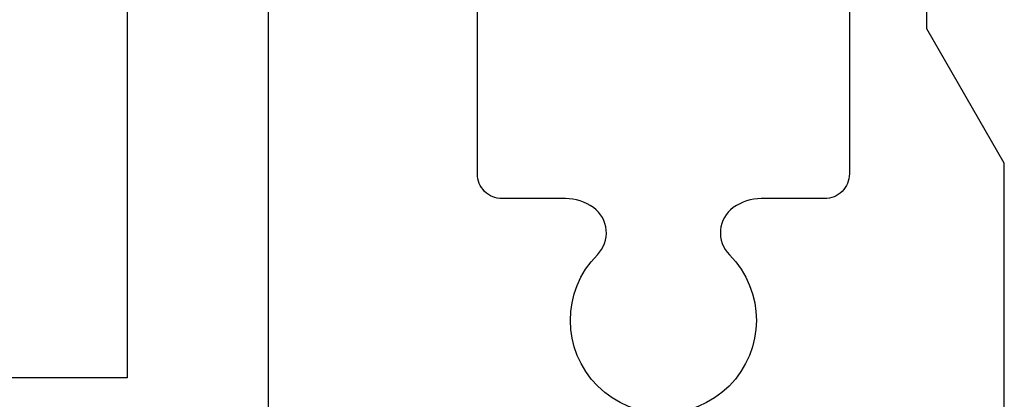
# Model space of a CAD drawing. Units: inches. Extents: x 0 to 128, y -43 to 43.
# Drawn here: x 126 to 127, y 12 to 12 of the extents above; entities that cross this region are included whole.
import ezdxf

# ---------------------------------------------------------------- set-up
doc = ezdxf.new("R2010")
doc.units = ezdxf.units.IN
doc.header["$LTSCALE"] = 0.25
doc.header["$MEASUREMENT"] = 0
doc.layers.add('Arcadia-Dim', color=4, linetype='Continuous')
doc.layers.add('Arcadia-Profile', color=6, linetype='Continuous')
doc.styles.get("Standard").update_dxf_attribs({"font": 'ARIALN.TTF'})
doc.dimstyles.new('Arcadia-2', dxfattribs={"dimscale": 2, "dimtxt": 0.0938, "dimasz": 0.0938, "dimexe": 0.0546, "dimexo": 0.0469, "dimgap": 0.0469, "dimtad": 0, "dimtih": 1, "dimdec": 4, "dimrnd": 0.0625, "dimzin": 3, "dimdsep": 46, "dimlunit": 4, "dimtxsty": 'Standard', "dimblk": 'ARCHTICK', "dimcen": 0.0469, "dimdle": 0.0546, "dimclrd": 256, "dimclre": 256, "dimclrt": 256, "dimadec": 0, "dimazin": 0, "dimtfac": 0.75, "dimtix": 1, "dimtmove": 2, "dimatfit": 3, "dimfxl": 1, "dimtolj": 1, "dimtzin": 3, "dimlwd": -3, "dimlwe": -3, "dimarcsym": 0})

# ---------------------------------------------------------------- blocks, each defined once
blk = doc.blocks.new('_ArchTick')
at = {"color": 0, "linetype": 'ByBlock', "lineweight": -3, "const_width": 0.15}
blk.add_lwpolyline([(-0.5, -0.5), (0.5, 0.5)], dxfattribs=at)
blk = doc.blocks.new('*D442')
at = {"layer": 'Arcadia-Dim', "lineweight": -3, "transparency": 16777216}
for p, q in [((125.46331, 12.05309), (125.46331, 11.79844)), ((125.96331, 12.05309), (125.96331, 11.79844)), ((125.46331, 11.90764), (125.27571, 11.90764)), ((125.46331, 11.90764), (125.54415, 11.90764)), ((125.96331, 11.90764), (125.88246, 11.90764)), ((125.96331, 11.90764), (126.15091, 11.90764))]:
    blk.add_line(p, q, dxfattribs=at)
at = {"layer": 'Defpoints', "color": 0, "lineweight": -3, "transparency": 16777216}
for p in [(125.46331, 12.14689), (125.96331, 12.14689), (125.96331, 11.90764)]:
    blk.add_point(p, dxfattribs=at)
at = {"layer": 'Arcadia-Dim', "lineweight": -3, "transparency": 16777216, "xscale": 0.1876, "yscale": 0.1876, "zscale": 0.1876}
blk.add_blockref('_ArchTick', (125.46331, 11.90764), dxfattribs=at)
at = {"layer": 'Arcadia-Dim', "lineweight": -3, "transparency": 16777216, "xscale": 0.1876, "yscale": 0.1876, "zscale": 0.1876, "rotation": 180}
blk.add_blockref('_ArchTick', (125.96331, 11.90764), dxfattribs=at)
at = {"layer": 'Arcadia-Dim', "lineweight": -3, "transparency": 16777216, "insert": (125.71331, 11.90764), "char_height": 0.1876, "attachment_point": 5}
blk.add_mtext('\\A1;{\\H0.750000x;\\S1/2;}"', dxfattribs=at)
blk = doc.blocks.new('*U444')
at = {"lineweight": -3}
blk.add_lwpolyline([(0.75, 0.75), (0.75, 0), (0, 0), (0, 0.75), (0.125, 0.75), (0.125, 0.125), (0.625, 0.125), (0.625, 0.75)], close=True, dxfattribs=at)

msp = doc.modelspace()

# ---------------------------------------------------------------- linework, layer by layer
at = {"layer": 'Arcadia-Profile', "lineweight": -3}
msp.add_lwpolyline([(126.52931, 10.87814), (126.52931, 12.28554), (126.47931, 12.37214), (126.47931, 12.80914)], dxfattribs=at)
for points in [[(126.42931, 12.79314), (126.42931, 12.27857, -0.414214), (126.41331, 12.26257), (126.37249, 12.26257, 0.156788), (126.35442, 12.25676, 0.461822), (126.35188, 12.22642, -2.402173), (126.26673, 12.22642, 0.461822), (126.26419, 12.25676, 0.156788), (126.24613, 12.26257), (126.20531, 12.26257, -0.414214), (126.18931, 12.27857), (126.18931, 12.79314, 0.414214)], [(126.05431, 12.57714), (126.05431, 12.04014, 0.414214)]]:
    msp.add_lwpolyline(points, format="xyb", dxfattribs=at)

# ---------------------------------------------------------------- block references
msp.add_blockref('*U444', (125.21331, 12.14689), dxfattribs=at)

# ---------------------------------------------------------------- dimensions: what is measured, and where the dimension line sits
at = {"layer": 'Arcadia-Dim', "lineweight": -3}
dim = msp.add_linear_dim(base=(125.96331, 11.90764), p1=(125.46331, 12.14689), p2=(125.96331, 12.14689), dimstyle='Arcadia-2', dxfattribs=at)
dim.commit()
dim.dimension.update_dxf_attribs({"geometry": '*D442', "text_midpoint": (125.71331, 11.90764)})

doc.saveas('drawing.dxf')
